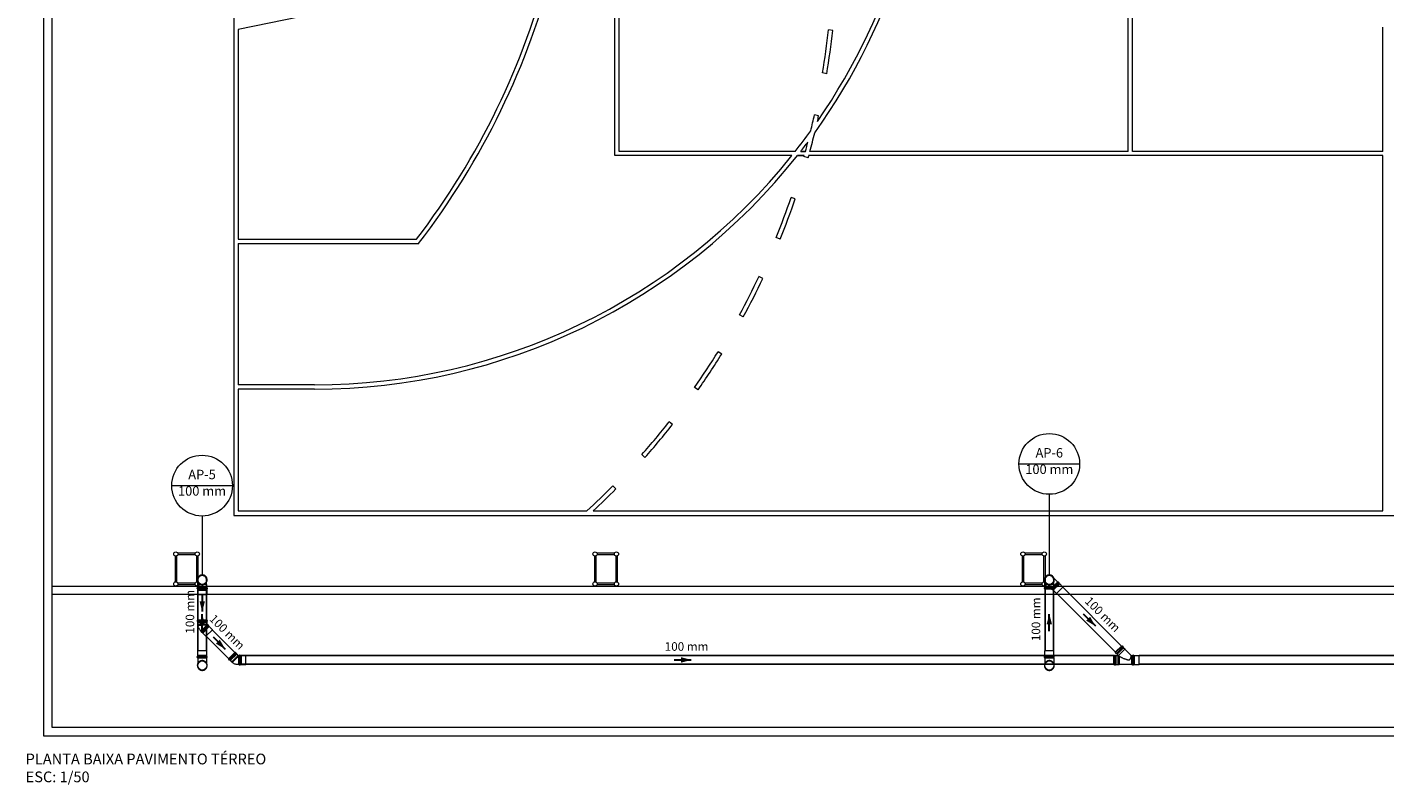
# Model space of a CAD drawing. Units: metres. Extents: x 5 to 127, y 103 to 149.
# Drawn here: x 5 to 37, y 103 to 121 of the extents above; entities that cross this region are included whole.
import ezdxf

# ---------------------------------------------------------------- set-up
doc = ezdxf.new("R2010")
doc.units = ezdxf.units.M
doc.header["$MEASUREMENT"] = 0
doc.layers.get('0').update_dxf_attribs({"lineweight": 18})
for name, color, linetype, lineweight in [('AP-Condutos', 140, 'Continuous', 25), ('AP-Indicação coluna', 5, 'Continuous', 13), ('AP-Sentido conduto', 140, 'Continuous', 30), ('AP-Textos conduto', 7, 'Continuous', 9), ('Simbolos', 5, 'Continuous', 20), ('Simbolos_int', 53, 'Continuous', 15)]:
    doc.layers.add(name, color=color, linetype=linetype, lineweight=lineweight)
for name, color, linetype in [('Esquadrias', 2, 'Continuous'), ('Hid _ Hidraulica', 7, 'Continuous'), ('PAREDE', 3, 'Continuous')]:
    doc.layers.add(name, color=color, linetype=linetype)
doc.styles.add('Arial', font='arial.ttf')

msp = doc.modelspace()

# ---------------------------------------------------------------- hatches: boundary and pattern name
at = {"layer": 'AP-Sentido conduto', "linetype": 'Continuous'}
for points in [[(9.078, 107.232), (9.143, 107.474), (9.014, 107.474)], [(9.078, 107.171), (9.014, 106.929), (9.143, 106.929)], [(28.878, 107.172), (28.814, 106.93), (28.943, 106.93)], [(29.955, 106.895), (29.83, 107.112), (29.738, 107.02)], [(9.615, 106.356), (9.49, 106.572), (9.399, 106.481)], [(20.509, 106.102), (20.267, 106.167), (20.267, 106.037)]]:
    msp.add_hatch(color=140, dxfattribs=at).paths.add_polyline_path(points)

# ---------------------------------------------------------------- linework, layer by layer
at = {"color": 8, "lineweight": 5}
for p, q in [((30.721, 117.978), (30.721, 135.778)), ((9.82, 126.826), (9.82, 109.475)), ((30.821, 117.978), (30.821, 125.787)), ((18.721, 117.878), (18.721, 122.648)), ((18.821, 117.978), (18.821, 122.668)), ((17.202, 122.333), (9.918, 120.826)), ((9.918, 120.826), (9.918, 115.926)), ((23.815, 120.8), (23.716, 120.817)), ((36.675, 117.978), (36.675, 120.878)), ((23.677, 119.788), (23.58, 119.813)), ((23.486, 118.805), (23.389, 118.83)), ((22.861, 117.878), (18.721, 117.878)), ((22.941, 117.978), (18.821, 117.978)), ((23.149, 117.878), (22.989, 117.878)), ((22.989, 117.878), (23.149, 117.878)), ((23.177, 117.978), (23.068, 117.978)), ((23.068, 117.978), (23.177, 117.978)), ((23.238, 117.825), (23.143, 117.855)), ((36.675, 117.878), (23.253, 117.878)), ((30.721, 117.978), (23.281, 117.978)), ((36.675, 117.978), (30.821, 117.978)), ((36.675, 109.582), (36.675, 117.878)), ((22.941, 116.871), (22.844, 116.9)), ((9.918, 115.926), (14.088, 115.926)), ((22.585, 115.927), (22.494, 115.967)), ((9.918, 115.826), (9.918, 112.526)), ((9.918, 115.826), (14.138, 115.826)), ((22.182, 115.012), (22.09, 115.052)), ((21.725, 114.114), (21.637, 114.162)), ((21.22, 113.246), (21.135, 113.299)), ((11.706, 112.526), (9.918, 112.526)), ((9.918, 112.426), (9.918, 109.582)), ((11.706, 112.426), (9.918, 112.426)), ((20.668, 112.407), (20.586, 112.465)), ((20.069, 111.601), (19.991, 111.662)), ((19.426, 110.828), (19.355, 110.898)), ((18.746, 110.097), (18.674, 110.167)), ((9.918, 109.582), (18.071, 109.582)), ((18.218, 109.582), (36.675, 109.582)), ((9.82, 109.475), (63.622, 109.475)), ((5.571, 107.826), (67.371, 107.826)), ((67.371, 107.626), (5.571, 107.626))]:
    msp.add_line(p, q, dxfattribs=at)
for centre, radius, start, end in [((11.706, 126.826), 14.3, 325.2561, 38.7578), ((11.706, 126.826), 14.4, 324.2587, 38.4391), ((-0.133, 126.797), 17.9, 322.6043, 345.5611), ((-0.133, 126.797), 18, 322.4468, 345.7172), ((5.918, 122.724), 17.9, 350.6393, 353.8825), ((5.918, 122.724), 18, 350.6129, 353.8615), ((5.918, 122.724), 17.9, 346.2079, 347.4332), ((5.918, 122.724), 18, 347.0024, 347.4246), ((11.706, 126.826), 14.3, 321.7768, 324.1813), ((11.706, 126.826), 14.3, 321.7768, 324.1813), ((5.918, 122.724), 18, 344.7107, 346.1459), ((11.706, 126.826), 14.4, 322.0895, 323.1976), ((11.706, 126.826), 14.4, 322.0895, 323.1976), ((5.918, 122.724), 17.9, 344.6232, 345.3568), ((11.706, 126.826), 14.4, 270, 321.5835), ((11.706, 126.826), 14.3, 270, 321.265), ((5.918, 122.724), 17.9, 344.2145, 344.291), ((5.918, 122.724), 18, 344.2068, 344.3805), ((5.918, 122.724), 17.9, 337.8221, 341.0128), ((5.918, 122.724), 18, 337.8125, 341.023), ((5.918, 122.724), 17.9, 331.4234, 334.6209), ((5.918, 122.724), 18, 331.4234, 334.6292), ((5.918, 122.724), 17.9, 325.0283, 328.2258), ((5.918, 122.724), 18, 325.0283, 328.2258), ((5.918, 122.724), 17.9, 318.648, 321.8307), ((5.918, 122.724), 18, 318.6302, 321.8307), ((5.918, 122.724), 17.9, 312.7616, 315.4505), ((5.918, 122.724), 18, 313.1047, 315.4505)]:
    msp.add_arc(centre, radius, start, end, dxfattribs=at)
at = {"layer": 'AP-Condutos'}
for p, q in [((8.978, 106.314), (8.978, 107.756)), ((8.978, 107.63), (8.978, 107.037)), ((9.178, 106.314), (9.178, 107.756)), ((9.178, 107.63), (9.178, 107.037)), ((28.778, 106.314), (28.778, 107.756)), ((28.978, 106.314), (28.978, 107.756)), ((29.05, 107.659), (30.424, 106.284)), ((29.191, 107.801), (30.566, 106.426)), ((9.17, 106.659), (9.696, 106.133)), ((9.312, 106.801), (9.837, 106.275)), ((9.932, 106.202), (30.39, 106.202)), ((9.932, 106.002), (30.39, 106.002)), ((30.975, 106.202), (50.022, 106.202)), ((30.975, 106.002), (50.022, 106.002))]:
    msp.add_line(p, q, dxfattribs=at)
at = {"layer": 'AP-Indicação coluna'}
for p, q in [((28.169, 110.678), (29.587, 110.678)), ((8.365, 110.172), (9.783, 110.172)), ((28.878, 109.969), (28.878, 108.073)), ((9.075, 109.463), (9.078, 108.073))]:
    msp.add_line(p, q, dxfattribs=at)
for centre in [(28.878, 110.678), (9.074, 110.172)]:
    msp.add_circle(centre, 0.709, dxfattribs=at)
at = {"layer": 'AP-Sentido conduto'}
for points in [[(9.078, 107.632), (9.078, 107.232)], [(9.078, 106.773), (9.078, 107.171)], [(28.878, 106.772), (28.878, 107.172)], [(29.672, 107.178), (29.955, 106.895)], [(9.332, 106.639), (9.615, 106.356)], [(20.109, 106.102), (20.509, 106.102)]]:
    msp.add_lwpolyline(points, dxfattribs=at)
at = {"layer": 'Esquadrias', "color": 8, "lineweight": 5}
for p, q in [((8.914, 108.593), (8.508, 108.593)), ((8.914, 108.558), (8.508, 108.558)), ((18.714, 108.593), (18.308, 108.593)), ((18.714, 108.558), (18.308, 108.558)), ((28.714, 108.593), (28.308, 108.593)), ((28.714, 108.558), (28.308, 108.558)), ((8.444, 108.529), (8.444, 107.923)), ((8.478, 108.529), (8.478, 107.923)), ((8.944, 108.529), (8.944, 107.923)), ((8.978, 108.529), (8.978, 107.923)), ((18.244, 108.529), (18.244, 107.923)), ((18.278, 108.529), (18.278, 107.923)), ((18.744, 108.529), (18.744, 107.923)), ((18.778, 108.529), (18.778, 107.923)), ((28.244, 108.529), (28.244, 107.923)), ((28.278, 108.529), (28.278, 107.923)), ((28.744, 108.529), (28.744, 107.923)), ((28.778, 108.529), (28.778, 107.923)), ((8.914, 107.893), (8.508, 107.893)), ((8.914, 107.858), (8.508, 107.858)), ((18.714, 107.893), (18.308, 107.893)), ((18.714, 107.858), (18.308, 107.858)), ((28.714, 107.893), (28.308, 107.893)), ((28.714, 107.858), (28.308, 107.858))]:
    msp.add_line(p, q, dxfattribs=at)
for centre in [(8.461, 108.576), (8.961, 108.576), (18.261, 108.576), (18.761, 108.576), (28.261, 108.576), (28.761, 108.576), (8.461, 107.876), (8.961, 107.876), (18.261, 107.876), (18.761, 107.876), (28.261, 107.876), (28.761, 107.876)]:
    msp.add_circle(centre, 0.05, dxfattribs=at)
at = {"layer": 'PAREDE', "color": 8, "lineweight": 5}
for points in [[(5.371, 146.726), (5.371, 104.326)], [(5.571, 104.526), (5.571, 146.526)], [(66.864, 104.526), (5.571, 104.526)], [(5.371, 104.326), (66.864, 104.326)]]:
    msp.add_lwpolyline(points, dxfattribs=at)
at = {"layer": 'Simbolos'}
for p, q in [((8.977, 107.862), (8.977, 107.972)), ((8.977, 107.797), (8.977, 107.917)), ((9.18, 107.862), (9.18, 107.972)), ((9.18, 107.797), (9.18, 107.917)), ((28.777, 107.862), (28.777, 107.972)), ((28.927, 107.773), (29.078, 107.923)), ((28.98, 107.862), (28.98, 107.972)), ((29.074, 107.92), (28.989, 108.005)), ((29.078, 107.923), (29.084, 107.917)), ((29.092, 107.92), (29.086, 107.917)), ((29.094, 107.919), (29.107, 107.906)), ((29.107, 107.903), (29.104, 107.899)), ((8.963, 107.77), (8.963, 107.789)), ((8.963, 107.782), (8.963, 107.763)), ((8.965, 107.791), (8.97, 107.792)), ((8.965, 107.784), (8.97, 107.786)), ((8.965, 107.768), (8.97, 107.767)), ((8.965, 107.761), (8.97, 107.761)), ((8.972, 107.858), (8.977, 107.862)), ((8.972, 107.818), (8.972, 107.858)), ((8.972, 107.794), (8.972, 107.818)), ((8.972, 107.818), (8.972, 107.818)), ((8.972, 107.797), (8.972, 107.788)), ((8.972, 107.797), (9.185, 107.797)), ((8.972, 107.756), (8.972, 107.765)), ((8.972, 107.759), (8.972, 107.735)), ((9.185, 107.756), (8.972, 107.756)), ((8.972, 107.735), (8.972, 107.734)), ((8.972, 107.734), (8.972, 107.63)), ((9.184, 107.858), (9.18, 107.862)), ((9.184, 107.818), (9.184, 107.858)), ((9.185, 107.818), (9.184, 107.818)), ((9.185, 107.735), (9.184, 107.734)), ((9.184, 107.734), (9.184, 107.63)), ((9.185, 107.794), (9.185, 107.818)), ((9.185, 107.797), (9.185, 107.788)), ((9.185, 107.756), (9.185, 107.765)), ((9.185, 107.759), (9.185, 107.735)), ((9.192, 107.784), (9.186, 107.786)), ((9.192, 107.768), (9.186, 107.767)), ((9.192, 107.791), (9.187, 107.792)), ((9.192, 107.761), (9.187, 107.761)), ((9.194, 107.77), (9.194, 107.789)), ((9.194, 107.782), (9.194, 107.763)), ((28.763, 107.77), (28.763, 107.789)), ((28.765, 107.791), (28.77, 107.792)), ((28.765, 107.768), (28.77, 107.767)), ((28.772, 107.858), (28.777, 107.862)), ((28.772, 107.818), (28.772, 107.858)), ((28.772, 107.794), (28.772, 107.818)), ((28.772, 107.818), (28.772, 107.818)), ((28.772, 107.756), (28.772, 107.765)), ((28.985, 107.756), (28.772, 107.756)), ((28.93, 107.776), (28.845, 107.861)), ((28.927, 107.773), (28.933, 107.766)), ((28.931, 107.759), (28.934, 107.764)), ((28.931, 107.756), (28.944, 107.743)), ((28.947, 107.743), (28.951, 107.746)), ((28.954, 107.746), (28.971, 107.729)), ((28.971, 107.729), (29.045, 107.655)), ((28.971, 107.729), (28.971, 107.729)), ((28.984, 107.858), (28.98, 107.862)), ((28.984, 107.818), (28.984, 107.858)), ((28.985, 107.818), (28.984, 107.818)), ((28.985, 107.794), (28.985, 107.818)), ((28.985, 107.756), (28.985, 107.765)), ((28.992, 107.768), (28.986, 107.767)), ((28.992, 107.791), (28.987, 107.792)), ((28.994, 107.77), (28.994, 107.789)), ((29.104, 107.897), (29.121, 107.88)), ((29.121, 107.88), (29.121, 107.879)), ((29.121, 107.879), (29.195, 107.805)), ((8.963, 107.023), (8.963, 107.004)), ((8.965, 107.025), (8.97, 107.026)), ((8.965, 107.002), (8.97, 107.001)), ((8.972, 107.037), (8.972, 107.028)), ((8.972, 107.037), (9.185, 107.037)), ((8.972, 106.999), (8.972, 106.975)), ((8.972, 106.975), (8.972, 106.975)), ((8.972, 106.975), (8.972, 106.935)), ((9.184, 106.975), (9.184, 106.935)), ((9.185, 106.975), (9.184, 106.975)), ((9.185, 107.037), (9.185, 107.028)), ((9.185, 106.999), (9.185, 106.975)), ((9.192, 107.025), (9.186, 107.026)), ((9.192, 107.002), (9.187, 107.001)), ((9.194, 107.023), (9.194, 107.004)), ((8.972, 106.935), (8.977, 106.931)), ((8.974, 106.918), (8.974, 106.912)), ((8.977, 106.918), (8.974, 106.918)), ((8.977, 106.912), (8.974, 106.912)), ((8.977, 106.931), (8.977, 106.918)), ((8.977, 106.918), (9.078, 106.918)), ((9.032, 106.795), (9.051, 106.776)), ((9.047, 106.773), (9.198, 106.923)), ((9.047, 106.773), (9.054, 106.766)), ((9.051, 106.759), (9.054, 106.764)), ((9.051, 106.756), (9.065, 106.743)), ((9.067, 106.743), (9.071, 106.746)), ((9.074, 106.746), (9.091, 106.729)), ((9.091, 106.729), (9.092, 106.729)), ((9.092, 106.729), (9.166, 106.655)), ((9.184, 106.935), (9.184, 106.935)), ((9.184, 106.931), (9.195, 106.92)), ((9.198, 106.923), (9.204, 106.917)), ((9.212, 106.92), (9.207, 106.917)), ((9.214, 106.919), (9.228, 106.906)), ((9.228, 106.903), (9.225, 106.899)), ((9.225, 106.897), (9.242, 106.88)), ((9.242, 106.88), (9.242, 106.879)), ((9.242, 106.879), (9.316, 106.805)), ((8.972, 106.209), (8.972, 106.314)), ((9.184, 106.209), (9.184, 106.314)), ((28.772, 106.209), (28.772, 106.314)), ((28.984, 106.209), (28.984, 106.314)), ((30.42, 106.28), (30.57, 106.43)), ((30.57, 106.43), (30.577, 106.424)), ((30.584, 106.427), (30.579, 106.424)), ((30.587, 106.426), (30.6, 106.413)), ((30.6, 106.41), (30.597, 106.406)), ((30.597, 106.404), (30.614, 106.387)), ((30.614, 106.387), (30.614, 106.386)), ((30.614, 106.386), (30.642, 106.358)), ((30.642, 106.358), (30.642, 106.352)), ((30.642, 106.352), (30.79, 106.204)), ((8.963, 106.161), (8.963, 106.18)), ((8.965, 106.182), (8.97, 106.183)), ((8.965, 106.159), (8.97, 106.158)), ((8.972, 106.185), (8.972, 106.209)), ((8.972, 106.209), (8.972, 106.209)), ((8.972, 106.147), (8.972, 106.156)), ((9.185, 106.147), (8.972, 106.147)), ((8.977, 106.147), (8.977, 106.026)), ((9.18, 106.147), (9.18, 106.026)), ((9.185, 106.209), (9.184, 106.209)), ((9.185, 106.185), (9.185, 106.209)), ((9.185, 106.147), (9.185, 106.156)), ((9.192, 106.159), (9.186, 106.158)), ((9.192, 106.182), (9.187, 106.183)), ((9.194, 106.161), (9.194, 106.18)), ((9.691, 106.129), (9.842, 106.279)), ((9.691, 106.129), (9.698, 106.123)), ((9.695, 106.115), (9.698, 106.12)), ((9.695, 106.113), (9.709, 106.099)), ((9.711, 106.099), (9.715, 106.102)), ((9.718, 106.102), (9.735, 106.085)), ((9.735, 106.085), (9.736, 106.085)), ((9.736, 106.085), (9.764, 106.057)), ((9.764, 106.057), (9.77, 106.057)), ((9.77, 106.057), (9.779, 106.048)), ((9.779, 106.048), (9.777, 106.046)), ((9.777, 106.046), (9.781, 106.042)), ((9.779, 106.048), (9.851, 106.12)), ((9.783, 106.044), (9.781, 106.042)), ((9.842, 106.279), (9.848, 106.273)), ((9.856, 106.276), (9.851, 106.273)), ((9.858, 106.276), (9.872, 106.262)), ((9.872, 106.26), (9.868, 106.256)), ((9.869, 106.253), (9.886, 106.236)), ((9.886, 106.236), (9.886, 106.235)), ((9.886, 106.235), (9.914, 106.207)), ((9.905, 106), (9.932, 106)), ((9.914, 106.207), (9.914, 106.207)), ((9.917, 106.204), (9.932, 106.204)), ((9.932, 105.994), (9.932, 106.207)), ((9.932, 106.207), (9.941, 106.207)), ((9.932, 106.202), (9.932, 105.999)), ((9.944, 106.214), (9.943, 106.208)), ((9.946, 106.216), (9.965, 106.216)), ((9.967, 106.214), (9.967, 106.209)), ((9.969, 106.207), (9.994, 106.207)), ((9.994, 106.207), (9.994, 106.206)), ((9.994, 106.206), (10.099, 106.206)), ((28.763, 106.161), (28.763, 106.18)), ((28.765, 106.182), (28.77, 106.183)), ((28.765, 106.159), (28.77, 106.158)), ((28.772, 106.185), (28.772, 106.209)), ((28.772, 106.209), (28.772, 106.209)), ((28.772, 106.147), (28.772, 106.156)), ((28.985, 106.147), (28.772, 106.147)), ((28.777, 106.147), (28.777, 106.026)), ((28.98, 106.147), (28.98, 106.026)), ((28.985, 106.209), (28.984, 106.209)), ((28.985, 106.185), (28.985, 106.209)), ((28.985, 106.147), (28.985, 106.156)), ((28.992, 106.159), (28.986, 106.158)), ((28.992, 106.182), (28.987, 106.183)), ((28.994, 106.161), (28.994, 106.18)), ((30.39, 105.995), (30.39, 106.208)), ((30.39, 106.208), (30.399, 106.208)), ((30.403, 106.216), (30.401, 106.21)), ((30.405, 106.217), (30.424, 106.217)), ((30.42, 106.28), (30.426, 106.273)), ((30.423, 106.266), (30.426, 106.271)), ((30.424, 106.263), (30.437, 106.25)), ((30.426, 106.215), (30.426, 106.21)), ((30.428, 106.208), (30.452, 106.208)), ((30.44, 106.25), (30.444, 106.253)), ((30.446, 106.253), (30.464, 106.236)), ((30.452, 106.208), (30.453, 106.208)), ((30.452, 105.995), (30.453, 105.996)), ((30.453, 106.208), (30.485, 106.208)), ((30.453, 105.996), (30.492, 105.996)), ((30.464, 106.236), (30.487, 106.213)), ((30.464, 106.236), (30.464, 106.236)), ((30.492, 105.996), (30.497, 106)), ((30.497, 106), (30.507, 106)), ((30.507, 106), (30.507, 105.997)), ((30.507, 105.997), (30.513, 105.997)), ((30.514, 106), (30.513, 105.997)), ((30.514, 106), (30.808, 106)), ((30.792, 106.204), (30.808, 106.204)), ((30.808, 105.995), (30.808, 106.208)), ((30.808, 106.208), (30.817, 106.208)), ((30.808, 106.204), (30.808, 106)), ((30.821, 106.216), (30.819, 106.21)), ((30.823, 106.217), (30.842, 106.217)), ((30.844, 106.215), (30.844, 106.21)), ((30.846, 106.208), (30.87, 106.208)), ((30.87, 106.208), (30.871, 106.208)), ((30.87, 105.995), (30.871, 105.996)), ((30.871, 106.208), (30.975, 106.208)), ((30.871, 105.996), (30.975, 105.996)), ((9.932, 105.994), (9.941, 105.994)), ((9.944, 105.987), (9.943, 105.992)), ((9.946, 105.985), (9.965, 105.985)), ((9.967, 105.987), (9.967, 105.992)), ((9.969, 105.994), (9.994, 105.994)), ((9.994, 105.994), (10.099, 105.994)), ((9.994, 105.994), (9.994, 105.994)), ((30.39, 105.995), (30.399, 105.995)), ((30.403, 105.988), (30.401, 105.994)), ((30.405, 105.987), (30.424, 105.987)), ((30.426, 105.988), (30.426, 105.994)), ((30.428, 105.995), (30.452, 105.995)), ((30.808, 105.995), (30.817, 105.995)), ((30.821, 105.988), (30.819, 105.994)), ((30.823, 105.987), (30.842, 105.987)), ((30.844, 105.988), (30.844, 105.994)), ((30.846, 105.995), (30.87, 105.995))]:
    msp.add_line(p, q, dxfattribs=at)
for points in [[(9.18, 107.917), (9.187, 107.933), (9.192, 107.95), (9.194, 107.968), (9.193, 107.986), (9.189, 108.003), (9.183, 108.019), (9.175, 108.035), (9.164, 108.049), (9.152, 108.061), (9.137, 108.071), (9.121, 108.079), (9.105, 108.084), (9.087, 108.087), (9.07, 108.087), (9.052, 108.084), (9.035, 108.079), (9.02, 108.071), (9.005, 108.061), (8.992, 108.049), (8.982, 108.035), (8.973, 108.019), (8.967, 108.003), (8.964, 107.986), (8.963, 107.968), (8.965, 107.95), (8.97, 107.933), (8.977, 107.917)], [(9.18, 107.972), (9.178, 107.989), (9.174, 108.007), (9.166, 108.023), (9.156, 108.037), (9.144, 108.05), (9.129, 108.06), (9.113, 108.067), (9.096, 108.072), (9.078, 108.073), (9.061, 108.072), (9.044, 108.067), (9.028, 108.06), (9.013, 108.05), (9.001, 108.037), (8.99, 108.023), (8.983, 108.007), (8.978, 107.989), (8.977, 107.972)], [(8.977, 107.917), (8.984, 107.906), (8.993, 107.895), (9.002, 107.885), (9.013, 107.877), (9.025, 107.87), (9.038, 107.864), (9.051, 107.86), (9.065, 107.857), (9.078, 107.857), (9.092, 107.857), (9.106, 107.86), (9.119, 107.864), (9.132, 107.87), (9.143, 107.877), (9.154, 107.885), (9.164, 107.895), (9.173, 107.906), (9.18, 107.917)], [(28.989, 108.005), (28.982, 108.022), (28.974, 108.037), (28.963, 108.051), (28.95, 108.062), (28.935, 108.072), (28.919, 108.08), (28.902, 108.085), (28.885, 108.087), (28.867, 108.087), (28.85, 108.084), (28.833, 108.078), (28.818, 108.07), (28.803, 108.059), (28.791, 108.047), (28.78, 108.033), (28.772, 108.017), (28.767, 108), (28.764, 107.983), (28.763, 107.965), (28.766, 107.948), (28.771, 107.931), (28.778, 107.915), (28.788, 107.901), (28.8, 107.888), (28.813, 107.877), (28.829, 107.868), (28.845, 107.861)], [(28.98, 107.972), (28.978, 107.989), (28.974, 108.007), (28.966, 108.023), (28.956, 108.037), (28.944, 108.05), (28.929, 108.06), (28.913, 108.067), (28.896, 108.072), (28.878, 108.073), (28.861, 108.072), (28.844, 108.067), (28.828, 108.06), (28.813, 108.05), (28.801, 108.037), (28.79, 108.023), (28.783, 108.007), (28.778, 107.989), (28.777, 107.972)], [(28.845, 107.861), (28.859, 107.858), (28.872, 107.857), (28.886, 107.857), (28.9, 107.859), (28.913, 107.862), (28.926, 107.867), (28.938, 107.873), (28.95, 107.881), (28.96, 107.89), (28.969, 107.901), (28.977, 107.912), (28.983, 107.924), (28.988, 107.937), (28.992, 107.95), (28.993, 107.964), (28.994, 107.978), (28.992, 107.992), (28.989, 108.005)], [(29.084, 107.917), (29.084, 107.917), (29.084, 107.917), (29.085, 107.917), (29.085, 107.916), (29.085, 107.916), (29.085, 107.916), (29.086, 107.916), (29.086, 107.917), (29.086, 107.917)], [(29.094, 107.919), (29.094, 107.92), (29.093, 107.92), (29.093, 107.92), (29.093, 107.92), (29.093, 107.92), (29.092, 107.92), (29.092, 107.92), (29.092, 107.92), (29.092, 107.92)], [(29.107, 107.903), (29.108, 107.904), (29.108, 107.904), (29.108, 107.904), (29.108, 107.905), (29.108, 107.905), (29.108, 107.905), (29.108, 107.905), (29.108, 107.906), (29.107, 107.906)], [(8.965, 107.791), (8.965, 107.791), (8.964, 107.791), (8.964, 107.791), (8.964, 107.791), (8.964, 107.79), (8.963, 107.79), (8.963, 107.79), (8.963, 107.789), (8.963, 107.789)], [(8.965, 107.784), (8.964, 107.784), (8.964, 107.784), (8.964, 107.784), (8.964, 107.784), (8.963, 107.783), (8.963, 107.783), (8.963, 107.783), (8.963, 107.783), (8.963, 107.782)], [(8.963, 107.77), (8.963, 107.77), (8.963, 107.77), (8.963, 107.769), (8.963, 107.769), (8.964, 107.769), (8.964, 107.769), (8.964, 107.768), (8.964, 107.768), (8.965, 107.768)], [(8.963, 107.763), (8.963, 107.763), (8.963, 107.763), (8.963, 107.762), (8.964, 107.762), (8.964, 107.762), (8.964, 107.762), (8.964, 107.762), (8.965, 107.761), (8.965, 107.761)], [(8.97, 107.792), (8.97, 107.792), (8.971, 107.792), (8.971, 107.792), (8.971, 107.792), (8.971, 107.792), (8.972, 107.793), (8.972, 107.793), (8.972, 107.793), (8.972, 107.794)], [(8.97, 107.786), (8.971, 107.786), (8.971, 107.786), (8.971, 107.786), (8.971, 107.786), (8.972, 107.787), (8.972, 107.787), (8.972, 107.787), (8.972, 107.787), (8.972, 107.788)], [(8.972, 107.765), (8.972, 107.765), (8.972, 107.765), (8.972, 107.766), (8.972, 107.766), (8.971, 107.766), (8.971, 107.766), (8.971, 107.766), (8.971, 107.767), (8.97, 107.767)], [(8.972, 107.759), (8.972, 107.759), (8.972, 107.76), (8.972, 107.76), (8.971, 107.76), (8.971, 107.76), (8.971, 107.761), (8.971, 107.761), (8.97, 107.761), (8.97, 107.761)], [(9.185, 107.794), (9.185, 107.793), (9.185, 107.793), (9.185, 107.793), (9.185, 107.792), (9.186, 107.792), (9.186, 107.792), (9.186, 107.792), (9.186, 107.792), (9.187, 107.792)], [(9.185, 107.788), (9.185, 107.787), (9.185, 107.787), (9.185, 107.787), (9.185, 107.787), (9.185, 107.786), (9.186, 107.786), (9.186, 107.786), (9.186, 107.786), (9.186, 107.786)], [(9.186, 107.767), (9.186, 107.767), (9.186, 107.766), (9.186, 107.766), (9.185, 107.766), (9.185, 107.766), (9.185, 107.766), (9.185, 107.765), (9.185, 107.765), (9.185, 107.765)], [(9.187, 107.761), (9.186, 107.761), (9.186, 107.761), (9.186, 107.761), (9.186, 107.76), (9.185, 107.76), (9.185, 107.76), (9.185, 107.76), (9.185, 107.759), (9.185, 107.759)], [(9.194, 107.789), (9.194, 107.789), (9.194, 107.79), (9.193, 107.79), (9.193, 107.79), (9.193, 107.791), (9.193, 107.791), (9.193, 107.791), (9.192, 107.791), (9.192, 107.791)], [(9.194, 107.782), (9.194, 107.783), (9.194, 107.783), (9.194, 107.783), (9.193, 107.783), (9.193, 107.784), (9.193, 107.784), (9.193, 107.784), (9.192, 107.784), (9.192, 107.784)], [(9.192, 107.768), (9.192, 107.768), (9.193, 107.768), (9.193, 107.769), (9.193, 107.769), (9.193, 107.769), (9.194, 107.769), (9.194, 107.77), (9.194, 107.77), (9.194, 107.77)], [(9.192, 107.761), (9.192, 107.761), (9.193, 107.762), (9.193, 107.762), (9.193, 107.762), (9.193, 107.762), (9.193, 107.762), (9.194, 107.763), (9.194, 107.763), (9.194, 107.763)], [(28.765, 107.791), (28.765, 107.791), (28.764, 107.791), (28.764, 107.791), (28.764, 107.791), (28.764, 107.79), (28.763, 107.79), (28.763, 107.79), (28.763, 107.789), (28.763, 107.789)], [(28.763, 107.77), (28.763, 107.77), (28.763, 107.77), (28.763, 107.769), (28.763, 107.769), (28.764, 107.769), (28.764, 107.769), (28.764, 107.768), (28.764, 107.768), (28.765, 107.768)], [(28.77, 107.792), (28.77, 107.792), (28.771, 107.792), (28.771, 107.792), (28.771, 107.792), (28.771, 107.792), (28.772, 107.793), (28.772, 107.793), (28.772, 107.793), (28.772, 107.794)], [(28.772, 107.765), (28.772, 107.765), (28.772, 107.765), (28.772, 107.766), (28.772, 107.766), (28.771, 107.766), (28.771, 107.766), (28.771, 107.766), (28.771, 107.767), (28.77, 107.767)], [(28.931, 107.759), (28.93, 107.758), (28.93, 107.758), (28.93, 107.758), (28.93, 107.758), (28.93, 107.757), (28.93, 107.757), (28.931, 107.757), (28.931, 107.757), (28.931, 107.756)], [(28.934, 107.764), (28.934, 107.764), (28.934, 107.764), (28.934, 107.765), (28.934, 107.765), (28.934, 107.765), (28.934, 107.766), (28.934, 107.766), (28.933, 107.766), (28.933, 107.766)], [(28.944, 107.743), (28.944, 107.743), (28.945, 107.743), (28.945, 107.742), (28.945, 107.742), (28.946, 107.742), (28.946, 107.742), (28.946, 107.742), (28.947, 107.743), (28.947, 107.743)], [(28.954, 107.746), (28.953, 107.746), (28.953, 107.746), (28.953, 107.747), (28.952, 107.747), (28.952, 107.747), (28.952, 107.747), (28.951, 107.746), (28.951, 107.746), (28.951, 107.746)], [(28.985, 107.794), (28.985, 107.793), (28.985, 107.793), (28.985, 107.793), (28.985, 107.792), (28.986, 107.792), (28.986, 107.792), (28.986, 107.792), (28.986, 107.792), (28.987, 107.792)], [(28.986, 107.767), (28.986, 107.767), (28.986, 107.766), (28.986, 107.766), (28.985, 107.766), (28.985, 107.766), (28.985, 107.766), (28.985, 107.765), (28.985, 107.765), (28.985, 107.765)], [(28.994, 107.789), (28.994, 107.789), (28.994, 107.79), (28.993, 107.79), (28.993, 107.79), (28.993, 107.791), (28.993, 107.791), (28.993, 107.791), (28.992, 107.791), (28.992, 107.791)], [(28.992, 107.768), (28.992, 107.768), (28.993, 107.768), (28.993, 107.769), (28.993, 107.769), (28.993, 107.769), (28.994, 107.769), (28.994, 107.77), (28.994, 107.77), (28.994, 107.77)], [(29.104, 107.899), (29.104, 107.899), (29.104, 107.899), (29.104, 107.898), (29.104, 107.898), (29.104, 107.898), (29.104, 107.897), (29.104, 107.897), (29.104, 107.897), (29.104, 107.897)], [(8.965, 107.025), (8.964, 107.025), (8.964, 107.024), (8.964, 107.024), (8.964, 107.024), (8.963, 107.024), (8.963, 107.024), (8.963, 107.023), (8.963, 107.023), (8.963, 107.023)], [(8.963, 107.004), (8.963, 107.003), (8.963, 107.003), (8.963, 107.003), (8.964, 107.003), (8.964, 107.002), (8.964, 107.002), (8.964, 107.002), (8.965, 107.002), (8.965, 107.002)], [(8.97, 107.026), (8.971, 107.026), (8.971, 107.026), (8.971, 107.027), (8.971, 107.027), (8.972, 107.027), (8.972, 107.027), (8.972, 107.028), (8.972, 107.028), (8.972, 107.028)], [(8.972, 106.999), (8.972, 107), (8.972, 107), (8.972, 107), (8.971, 107.001), (8.971, 107.001), (8.971, 107.001), (8.971, 107.001), (8.97, 107.001), (8.97, 107.001)], [(9.185, 107.028), (9.185, 107.028), (9.185, 107.028), (9.185, 107.027), (9.185, 107.027), (9.185, 107.027), (9.186, 107.027), (9.186, 107.026), (9.186, 107.026), (9.186, 107.026)], [(9.187, 107.001), (9.186, 107.001), (9.186, 107.001), (9.186, 107.001), (9.186, 107.001), (9.185, 107.001), (9.185, 107), (9.185, 107), (9.185, 107), (9.185, 106.999)], [(9.194, 107.023), (9.194, 107.023), (9.194, 107.023), (9.194, 107.024), (9.193, 107.024), (9.193, 107.024), (9.193, 107.024), (9.193, 107.024), (9.192, 107.025), (9.192, 107.025)], [(9.192, 107.002), (9.192, 107.002), (9.193, 107.002), (9.193, 107.002), (9.193, 107.002), (9.193, 107.003), (9.193, 107.003), (9.194, 107.003), (9.194, 107.003), (9.194, 107.004)], [(8.977, 106.912), (8.979, 106.898), (8.982, 106.883), (8.986, 106.869), (8.992, 106.856), (8.998, 106.842), (9.005, 106.83), (9.014, 106.817), (9.023, 106.806), (9.033, 106.795)], [(9.051, 106.759), (9.051, 106.759), (9.051, 106.758), (9.051, 106.758), (9.051, 106.758), (9.051, 106.757), (9.051, 106.757), (9.051, 106.757), (9.051, 106.757), (9.051, 106.756)], [(9.054, 106.764), (9.054, 106.764), (9.054, 106.765), (9.054, 106.765), (9.054, 106.765), (9.054, 106.765), (9.054, 106.766), (9.054, 106.766), (9.054, 106.766), (9.054, 106.766)], [(9.065, 106.743), (9.065, 106.743), (9.065, 106.743), (9.066, 106.743), (9.066, 106.742), (9.066, 106.742), (9.067, 106.742), (9.067, 106.743), (9.067, 106.743), (9.067, 106.743)], [(9.074, 106.746), (9.074, 106.746), (9.074, 106.746), (9.073, 106.747), (9.073, 106.747), (9.073, 106.747), (9.072, 106.747), (9.072, 106.747), (9.072, 106.746), (9.071, 106.746)], [(9.184, 106.935), (9.184, 106.934), (9.183, 106.934), (9.183, 106.933), (9.183, 106.933), (9.183, 106.932), (9.183, 106.932), (9.183, 106.931), (9.184, 106.931), (9.184, 106.931)], [(9.204, 106.917), (9.205, 106.917), (9.205, 106.917), (9.205, 106.917), (9.205, 106.917), (9.206, 106.916), (9.206, 106.916), (9.206, 106.917), (9.207, 106.917), (9.207, 106.917)], [(9.214, 106.919), (9.214, 106.92), (9.214, 106.92), (9.214, 106.92), (9.213, 106.92), (9.213, 106.92), (9.213, 106.92), (9.213, 106.92), (9.212, 106.92), (9.212, 106.92)], [(9.225, 106.899), (9.224, 106.899), (9.224, 106.899), (9.224, 106.899), (9.224, 106.898), (9.224, 106.898), (9.224, 106.898), (9.224, 106.897), (9.225, 106.897), (9.225, 106.897)], [(9.228, 106.903), (9.228, 106.904), (9.228, 106.904), (9.228, 106.904), (9.228, 106.905), (9.228, 106.905), (9.228, 106.905), (9.228, 106.906), (9.228, 106.906), (9.228, 106.906)], [(30.577, 106.424), (30.577, 106.424), (30.577, 106.424), (30.577, 106.424), (30.578, 106.424), (30.578, 106.423), (30.578, 106.423), (30.579, 106.424), (30.579, 106.424), (30.579, 106.424)], [(30.587, 106.426), (30.587, 106.427), (30.586, 106.427), (30.586, 106.427), (30.586, 106.427), (30.586, 106.427), (30.585, 106.427), (30.585, 106.427), (30.585, 106.427), (30.584, 106.427)], [(30.597, 106.406), (30.597, 106.406), (30.597, 106.406), (30.597, 106.406), (30.597, 106.405), (30.597, 106.405), (30.597, 106.405), (30.597, 106.404), (30.597, 106.404), (30.597, 106.404)], [(30.6, 106.41), (30.6, 106.411), (30.601, 106.411), (30.601, 106.411), (30.601, 106.412), (30.601, 106.412), (30.601, 106.412), (30.601, 106.413), (30.6, 106.413), (30.6, 106.413)], [(8.965, 106.182), (8.965, 106.182), (8.964, 106.182), (8.964, 106.182), (8.964, 106.182), (8.964, 106.181), (8.963, 106.181), (8.963, 106.181), (8.963, 106.181), (8.963, 106.18)], [(8.963, 106.161), (8.963, 106.161), (8.963, 106.161), (8.963, 106.161), (8.963, 106.16), (8.964, 106.16), (8.964, 106.16), (8.964, 106.16), (8.964, 106.16), (8.965, 106.159)], [(8.977, 106.026), (8.97, 106.01), (8.965, 105.993), (8.963, 105.976), (8.964, 105.958), (8.967, 105.941), (8.973, 105.924), (8.982, 105.909), (8.992, 105.895), (9.005, 105.883), (9.02, 105.873), (9.035, 105.865), (9.052, 105.86), (9.07, 105.857), (9.087, 105.857), (9.105, 105.86), (9.121, 105.865), (9.137, 105.873), (9.152, 105.883), (9.164, 105.895), (9.175, 105.909), (9.183, 105.924), (9.189, 105.941), (9.193, 105.958), (9.194, 105.976), (9.192, 105.993), (9.187, 106.01), (9.18, 106.026)], [(8.97, 106.183), (8.97, 106.183), (8.971, 106.183), (8.971, 106.183), (8.971, 106.183), (8.971, 106.183), (8.972, 106.184), (8.972, 106.184), (8.972, 106.184), (8.972, 106.185)], [(8.972, 106.156), (8.972, 106.156), (8.972, 106.156), (8.972, 106.157), (8.972, 106.157), (8.971, 106.157), (8.971, 106.157), (8.971, 106.158), (8.971, 106.158), (8.97, 106.158)], [(9.18, 106.026), (9.173, 106.038), (9.164, 106.049), (9.154, 106.059), (9.143, 106.067), (9.132, 106.074), (9.119, 106.08), (9.106, 106.084), (9.092, 106.086), (9.078, 106.087), (9.065, 106.086), (9.051, 106.084), (9.038, 106.08), (9.025, 106.074), (9.013, 106.067), (9.002, 106.059), (8.993, 106.049), (8.984, 106.038), (8.977, 106.026)], [(9.185, 106.185), (9.185, 106.184), (9.185, 106.184), (9.185, 106.184), (9.185, 106.183), (9.186, 106.183), (9.186, 106.183), (9.186, 106.183), (9.186, 106.183), (9.187, 106.183)], [(9.186, 106.158), (9.186, 106.158), (9.186, 106.158), (9.186, 106.157), (9.185, 106.157), (9.185, 106.157), (9.185, 106.157), (9.185, 106.156), (9.185, 106.156), (9.185, 106.156)], [(9.194, 106.18), (9.194, 106.181), (9.194, 106.181), (9.193, 106.181), (9.193, 106.181), (9.193, 106.182), (9.193, 106.182), (9.193, 106.182), (9.192, 106.182), (9.192, 106.182)], [(9.192, 106.159), (9.192, 106.16), (9.193, 106.16), (9.193, 106.16), (9.193, 106.16), (9.193, 106.16), (9.194, 106.161), (9.194, 106.161), (9.194, 106.161), (9.194, 106.161)], [(9.695, 106.115), (9.695, 106.115), (9.695, 106.114), (9.695, 106.114), (9.695, 106.114), (9.695, 106.114), (9.695, 106.113), (9.695, 106.113), (9.695, 106.113), (9.695, 106.113)], [(9.698, 106.12), (9.698, 106.12), (9.698, 106.121), (9.698, 106.121), (9.698, 106.121), (9.698, 106.122), (9.698, 106.122), (9.698, 106.122), (9.698, 106.122), (9.698, 106.123)], [(9.709, 106.099), (9.709, 106.099), (9.709, 106.099), (9.709, 106.099), (9.71, 106.099), (9.71, 106.099), (9.71, 106.099), (9.711, 106.099), (9.711, 106.099), (9.711, 106.099)], [(9.718, 106.102), (9.718, 106.102), (9.717, 106.103), (9.717, 106.103), (9.717, 106.103), (9.716, 106.103), (9.716, 106.103), (9.716, 106.103), (9.716, 106.103), (9.715, 106.102)], [(9.783, 106.044), (9.795, 106.035), (9.807, 106.027), (9.82, 106.02), (9.834, 106.014), (9.848, 106.01), (9.862, 106.006), (9.876, 106.003), (9.891, 106.001), (9.905, 106.001)], [(9.848, 106.273), (9.848, 106.273), (9.849, 106.273), (9.849, 106.273), (9.849, 106.273), (9.85, 106.273), (9.85, 106.273), (9.85, 106.273), (9.85, 106.273), (9.851, 106.273)], [(9.858, 106.276), (9.858, 106.276), (9.858, 106.276), (9.858, 106.276), (9.857, 106.276), (9.857, 106.276), (9.857, 106.276), (9.856, 106.276), (9.856, 106.276), (9.856, 106.276)], [(9.868, 106.256), (9.868, 106.255), (9.868, 106.255), (9.868, 106.255), (9.868, 106.254), (9.868, 106.254), (9.868, 106.254), (9.868, 106.253), (9.868, 106.253), (9.869, 106.253)], [(9.872, 106.26), (9.872, 106.26), (9.872, 106.26), (9.872, 106.26), (9.872, 106.261), (9.872, 106.261), (9.872, 106.261), (9.872, 106.262), (9.872, 106.262), (9.872, 106.262)], [(9.914, 106.207), (9.914, 106.206), (9.914, 106.206), (9.914, 106.205), (9.914, 106.205), (9.915, 106.204), (9.915, 106.204), (9.916, 106.204), (9.916, 106.204), (9.917, 106.204)], [(9.941, 106.207), (9.941, 106.207), (9.941, 106.207), (9.941, 106.207), (9.942, 106.207), (9.942, 106.207), (9.942, 106.208), (9.942, 106.208), (9.942, 106.208), (9.943, 106.208)], [(9.946, 106.216), (9.946, 106.216), (9.945, 106.216), (9.945, 106.215), (9.945, 106.215), (9.945, 106.215), (9.944, 106.215), (9.944, 106.215), (9.944, 106.214), (9.944, 106.214)], [(9.967, 106.214), (9.967, 106.214), (9.967, 106.214), (9.967, 106.215), (9.966, 106.215), (9.966, 106.215), (9.966, 106.215), (9.966, 106.216), (9.965, 106.216), (9.965, 106.216)], [(9.967, 106.209), (9.967, 106.208), (9.968, 106.208), (9.968, 106.208), (9.968, 106.207), (9.968, 106.207), (9.968, 106.207), (9.969, 106.207), (9.969, 106.207), (9.969, 106.207)], [(28.765, 106.182), (28.765, 106.182), (28.764, 106.182), (28.764, 106.182), (28.764, 106.182), (28.764, 106.181), (28.763, 106.181), (28.763, 106.181), (28.763, 106.181), (28.763, 106.18)], [(28.763, 106.161), (28.763, 106.161), (28.763, 106.161), (28.763, 106.161), (28.763, 106.16), (28.764, 106.16), (28.764, 106.16), (28.764, 106.16), (28.764, 106.16), (28.765, 106.159)], [(28.777, 106.026), (28.77, 106.01), (28.765, 105.993), (28.763, 105.976), (28.764, 105.958), (28.767, 105.941), (28.773, 105.924), (28.782, 105.909), (28.792, 105.895), (28.805, 105.883), (28.82, 105.873), (28.835, 105.865), (28.852, 105.86), (28.87, 105.857), (28.887, 105.857), (28.905, 105.86), (28.921, 105.865), (28.937, 105.873), (28.952, 105.883), (28.964, 105.895), (28.975, 105.909), (28.983, 105.924), (28.989, 105.941), (28.993, 105.958), (28.994, 105.976), (28.992, 105.993), (28.987, 106.01), (28.98, 106.026)], [(28.77, 106.183), (28.77, 106.183), (28.771, 106.183), (28.771, 106.183), (28.771, 106.183), (28.771, 106.183), (28.772, 106.184), (28.772, 106.184), (28.772, 106.184), (28.772, 106.185)], [(28.772, 106.156), (28.772, 106.156), (28.772, 106.156), (28.772, 106.157), (28.772, 106.157), (28.771, 106.157), (28.771, 106.157), (28.771, 106.158), (28.771, 106.158), (28.77, 106.158)], [(28.98, 106.026), (28.973, 106.038), (28.964, 106.049), (28.954, 106.059), (28.943, 106.067), (28.932, 106.074), (28.919, 106.08), (28.906, 106.084), (28.892, 106.086), (28.878, 106.087), (28.865, 106.086), (28.851, 106.084), (28.838, 106.08), (28.825, 106.074), (28.813, 106.067), (28.802, 106.059), (28.793, 106.049), (28.784, 106.038), (28.777, 106.026)], [(28.985, 106.185), (28.985, 106.184), (28.985, 106.184), (28.985, 106.184), (28.985, 106.183), (28.986, 106.183), (28.986, 106.183), (28.986, 106.183), (28.986, 106.183), (28.987, 106.183)], [(28.986, 106.158), (28.986, 106.158), (28.986, 106.158), (28.986, 106.157), (28.985, 106.157), (28.985, 106.157), (28.985, 106.157), (28.985, 106.156), (28.985, 106.156), (28.985, 106.156)], [(28.994, 106.18), (28.994, 106.181), (28.994, 106.181), (28.993, 106.181), (28.993, 106.181), (28.993, 106.182), (28.993, 106.182), (28.993, 106.182), (28.992, 106.182), (28.992, 106.182)], [(28.992, 106.159), (28.992, 106.16), (28.993, 106.16), (28.993, 106.16), (28.993, 106.16), (28.993, 106.16), (28.994, 106.161), (28.994, 106.161), (28.994, 106.161), (28.994, 106.161)], [(30.399, 106.208), (30.399, 106.208), (30.4, 106.208), (30.4, 106.209), (30.4, 106.209), (30.401, 106.209), (30.401, 106.209), (30.401, 106.209), (30.401, 106.21), (30.401, 106.21)], [(30.405, 106.217), (30.404, 106.217), (30.404, 106.217), (30.404, 106.217), (30.404, 106.217), (30.403, 106.217), (30.403, 106.216), (30.403, 106.216), (30.403, 106.216), (30.403, 106.216)], [(30.423, 106.266), (30.423, 106.266), (30.423, 106.265), (30.423, 106.265), (30.423, 106.265), (30.423, 106.264), (30.423, 106.264), (30.423, 106.264), (30.424, 106.264), (30.424, 106.263)], [(30.426, 106.215), (30.425, 106.216), (30.425, 106.216), (30.425, 106.216), (30.425, 106.217), (30.425, 106.217), (30.424, 106.217), (30.424, 106.217), (30.424, 106.217), (30.424, 106.217)], [(30.426, 106.271), (30.427, 106.271), (30.427, 106.272), (30.427, 106.272), (30.427, 106.272), (30.427, 106.272), (30.427, 106.273), (30.426, 106.273), (30.426, 106.273), (30.426, 106.273)], [(30.426, 106.21), (30.426, 106.21), (30.426, 106.21), (30.426, 106.209), (30.427, 106.209), (30.427, 106.209), (30.427, 106.209), (30.427, 106.209), (30.428, 106.208), (30.428, 106.208)], [(30.437, 106.25), (30.437, 106.25), (30.438, 106.25), (30.438, 106.25), (30.438, 106.249), (30.439, 106.249), (30.439, 106.249), (30.439, 106.25), (30.44, 106.25), (30.44, 106.25)], [(30.446, 106.253), (30.446, 106.253), (30.446, 106.254), (30.446, 106.254), (30.445, 106.254), (30.445, 106.254), (30.445, 106.254), (30.444, 106.254), (30.444, 106.253), (30.444, 106.253)], [(30.485, 106.208), (30.486, 106.208), (30.486, 106.208), (30.486, 106.208), (30.487, 106.208), (30.487, 106.209), (30.487, 106.209), (30.488, 106.209), (30.488, 106.209), (30.488, 106.21), (30.488, 106.21), (30.488, 106.211), (30.488, 106.211), (30.488, 106.211), (30.488, 106.212), (30.488, 106.212), (30.488, 106.212), (30.488, 106.213), (30.487, 106.213)], [(30.79, 106.204), (30.79, 106.204), (30.79, 106.204), (30.79, 106.204), (30.79, 106.204), (30.791, 106.204), (30.791, 106.204), (30.791, 106.204), (30.791, 106.204), (30.792, 106.204)], [(30.792, 106.202), (30.792, 106.202), (30.792, 106.202), (30.792, 106.202), (30.792, 106.203), (30.792, 106.203), (30.792, 106.203), (30.792, 106.203), (30.792, 106.203), (30.792, 106.204)], [(30.817, 106.208), (30.817, 106.208), (30.818, 106.208), (30.818, 106.209), (30.818, 106.209), (30.819, 106.209), (30.819, 106.209), (30.819, 106.209), (30.819, 106.21), (30.819, 106.21)], [(30.823, 106.217), (30.822, 106.217), (30.822, 106.217), (30.822, 106.217), (30.822, 106.217), (30.821, 106.217), (30.821, 106.216), (30.821, 106.216), (30.821, 106.216), (30.821, 106.216)], [(30.844, 106.215), (30.843, 106.216), (30.843, 106.216), (30.843, 106.216), (30.843, 106.217), (30.843, 106.217), (30.842, 106.217), (30.842, 106.217), (30.842, 106.217), (30.842, 106.217)], [(30.844, 106.21), (30.844, 106.21), (30.844, 106.21), (30.844, 106.209), (30.845, 106.209), (30.845, 106.209), (30.845, 106.209), (30.845, 106.209), (30.846, 106.208), (30.846, 106.208)], [(9.943, 105.992), (9.942, 105.993), (9.942, 105.993), (9.942, 105.993), (9.942, 105.993), (9.942, 105.993), (9.941, 105.994), (9.941, 105.994), (9.941, 105.994), (9.941, 105.994)], [(9.944, 105.987), (9.944, 105.986), (9.944, 105.986), (9.944, 105.986), (9.945, 105.986), (9.945, 105.985), (9.945, 105.985), (9.945, 105.985), (9.946, 105.985), (9.946, 105.985)], [(9.965, 105.985), (9.965, 105.985), (9.966, 105.985), (9.966, 105.985), (9.966, 105.985), (9.966, 105.986), (9.967, 105.986), (9.967, 105.986), (9.967, 105.987), (9.967, 105.987)], [(9.969, 105.994), (9.969, 105.994), (9.969, 105.994), (9.968, 105.994), (9.968, 105.993), (9.968, 105.993), (9.968, 105.993), (9.968, 105.993), (9.967, 105.992), (9.967, 105.992)], [(30.401, 105.994), (30.401, 105.994), (30.401, 105.994), (30.401, 105.995), (30.401, 105.995), (30.4, 105.995), (30.4, 105.995), (30.4, 105.995), (30.399, 105.995), (30.399, 105.995)], [(30.403, 105.988), (30.403, 105.988), (30.403, 105.988), (30.403, 105.987), (30.403, 105.987), (30.404, 105.987), (30.404, 105.987), (30.404, 105.987), (30.404, 105.987), (30.405, 105.987)], [(30.424, 105.987), (30.424, 105.987), (30.424, 105.987), (30.424, 105.987), (30.425, 105.987), (30.425, 105.987), (30.425, 105.988), (30.425, 105.988), (30.425, 105.988), (30.426, 105.988)], [(30.428, 105.995), (30.428, 105.995), (30.427, 105.995), (30.427, 105.995), (30.427, 105.995), (30.427, 105.995), (30.426, 105.995), (30.426, 105.994), (30.426, 105.994), (30.426, 105.994)], [(30.819, 105.994), (30.819, 105.994), (30.819, 105.994), (30.819, 105.995), (30.819, 105.995), (30.818, 105.995), (30.818, 105.995), (30.818, 105.995), (30.817, 105.995), (30.817, 105.995)], [(30.821, 105.988), (30.821, 105.988), (30.821, 105.988), (30.821, 105.987), (30.821, 105.987), (30.822, 105.987), (30.822, 105.987), (30.822, 105.987), (30.822, 105.987), (30.823, 105.987)], [(30.842, 105.987), (30.842, 105.987), (30.842, 105.987), (30.842, 105.987), (30.843, 105.987), (30.843, 105.987), (30.843, 105.988), (30.843, 105.988), (30.843, 105.988), (30.844, 105.988)], [(30.846, 105.995), (30.846, 105.995), (30.845, 105.995), (30.845, 105.995), (30.845, 105.995), (30.845, 105.995), (30.844, 105.995), (30.844, 105.994), (30.844, 105.994), (30.844, 105.994)]]:
    msp.add_lwpolyline(points, dxfattribs=at)
at = {"layer": 'Simbolos_int'}
for p, q in [((28.93, 107.776), (29.074, 107.92)), ((28.934, 107.765), (29.085, 107.916)), ((9.184, 107.818), (8.972, 107.818)), ((9.185, 107.792), (8.972, 107.792)), ((8.972, 107.786), (9.185, 107.786)), ((9.185, 107.766), (8.972, 107.766)), ((8.972, 107.761), (9.185, 107.761)), ((8.972, 107.734), (9.184, 107.734)), ((8.972, 107.63), (9.184, 107.63)), ((9.18, 107.862), (8.977, 107.862)), ((8.977, 107.797), (9.18, 107.797)), ((28.984, 107.818), (28.772, 107.818)), ((28.985, 107.792), (28.772, 107.792)), ((28.985, 107.766), (28.772, 107.766)), ((28.98, 107.862), (28.777, 107.862)), ((28.952, 107.747), (29.103, 107.898)), ((28.971, 107.729), (29.121, 107.879)), ((29.045, 107.655), (29.195, 107.805)), ((8.972, 107.027), (9.185, 107.027)), ((8.972, 107.001), (9.185, 107.001)), ((8.972, 106.975), (9.185, 106.975)), ((8.974, 106.918), (9.078, 106.918)), ((8.974, 106.912), (9.078, 106.912)), ((8.977, 106.931), (9.184, 106.931)), ((9.195, 106.92), (9.051, 106.776)), ((9.055, 106.765), (9.205, 106.916)), ((9.073, 106.747), (9.223, 106.898)), ((9.185, 106.918), (9.078, 106.918)), ((9.19, 106.918), (9.078, 106.918)), ((9.187, 106.912), (9.078, 106.912)), ((9.092, 106.729), (9.242, 106.879)), ((9.166, 106.655), (9.316, 106.805)), ((9.184, 106.314), (8.972, 106.314)), ((28.984, 106.314), (28.772, 106.314)), ((30.427, 106.272), (30.578, 106.423)), ((30.445, 106.254), (30.596, 106.405)), ((30.614, 106.387), (30.464, 106.236)), ((30.614, 106.386), (30.464, 106.236)), ((30.642, 106.352), (30.494, 106.204)), ((9.184, 106.209), (8.972, 106.209)), ((9.185, 106.183), (8.972, 106.183)), ((9.185, 106.157), (8.972, 106.157)), ((9.18, 106.147), (8.977, 106.147)), ((9.699, 106.121), (9.849, 106.272)), ((9.717, 106.104), (9.867, 106.254)), ((9.735, 106.085), (9.886, 106.236)), ((9.77, 106.057), (9.916, 106.204)), ((9.777, 106.046), (9.851, 106.12)), ((9.781, 106.042), (9.855, 106.116)), ((9.93, 106.2), (9.851, 106.12)), ((9.926, 106.196), (9.851, 106.12)), ((9.932, 106.193), (9.855, 106.116)), ((9.932, 106.204), (9.932, 106)), ((9.942, 105.994), (9.942, 106.207)), ((9.968, 105.994), (9.968, 106.207)), ((9.994, 105.994), (9.994, 106.206)), ((10.099, 105.994), (10.099, 106.206)), ((28.984, 106.209), (28.772, 106.209)), ((28.985, 106.183), (28.772, 106.183)), ((28.985, 106.157), (28.772, 106.157)), ((28.98, 106.147), (28.777, 106.147)), ((30.401, 105.995), (30.401, 106.208)), ((30.426, 105.995), (30.426, 106.208)), ((30.453, 106.208), (30.453, 105.996)), ((30.497, 106.203), (30.497, 106)), ((30.507, 106.195), (30.507, 106)), ((30.514, 106.191), (30.514, 106)), ((30.819, 105.995), (30.819, 106.208)), ((30.844, 105.995), (30.844, 106.208)), ((30.871, 105.996), (30.871, 106.208)), ((30.975, 105.996), (30.975, 106.208))]:
    msp.add_line(p, q, dxfattribs=at)
for points in [[(30.487, 106.209), (30.496, 106.203), (30.504, 106.198), (30.512, 106.192), (30.52, 106.187), (30.529, 106.181), (30.537, 106.176), (30.546, 106.171), (30.555, 106.166), (30.564, 106.162)], [(30.564, 106.162), (30.576, 106.155), (30.588, 106.15), (30.6, 106.144), (30.613, 106.138), (30.625, 106.133), (30.638, 106.129), (30.651, 106.124), (30.664, 106.12), (30.677, 106.116)], [(30.677, 106.116), (30.684, 106.114), (30.692, 106.112), (30.7, 106.11), (30.708, 106.108), (30.716, 106.106), (30.724, 106.105), (30.732, 106.104), (30.74, 106.103), (30.748, 106.102)], [(30.748, 106.102), (30.752, 106.105), (30.755, 106.108), (30.758, 106.111), (30.761, 106.114), (30.764, 106.118), (30.767, 106.121), (30.769, 106.124), (30.772, 106.128), (30.774, 106.132)], [(30.774, 106.132), (30.777, 106.136), (30.779, 106.139), (30.78, 106.143), (30.782, 106.147), (30.784, 106.151), (30.785, 106.155), (30.787, 106.16), (30.788, 106.164), (30.789, 106.168)], [(30.789, 106.168), (30.79, 106.172), (30.791, 106.175), (30.791, 106.179), (30.792, 106.183), (30.792, 106.187), (30.792, 106.19), (30.792, 106.194), (30.792, 106.198), (30.792, 106.202)]]:
    msp.add_lwpolyline(points, dxfattribs=at)
for centre in [(9.078, 107.972), (28.878, 107.972), (9.078, 105.972), (28.878, 105.972)]:
    msp.add_circle(centre, 0.106, dxfattribs=at)

# ---------------------------------------------------------------- texts
at = {"layer": 'AP-Indicação coluna', "char_height": 0.22, "attachment_point": 8, "line_spacing_factor": 0.6, "style": 'Arial'}
for s, insert, width in [('AP-6', (28.878, 110.76), 1.36662), ('AP-5', (9.074, 110.254), 1.36662), ('100 mm', (28.878, 110.375), 2.22012), ('100 mm', (9.074, 109.869), 2.22012)]:
    msp.add_mtext(s, dxfattribs=dict(at, insert=insert, width=width))
at = {"layer": 'AP-Textos conduto', "char_height": 0.2, "width": 2.01829, "attachment_point": 7, "line_spacing_factor": 0.6, "style": 'Arial'}
for insert, rotation in [((8.953, 106.716), 90.0002), ((28.728, 106.54), 90.0002), ((29.651, 107.412), 314.9999), ((9.184, 107), 314.9999)]:
    msp.add_mtext('100 mm', dxfattribs=dict(at, insert=insert, rotation=rotation))
at = {"layer": 'AP-Textos conduto', "insert": (19.889, 106.253), "char_height": 0.2, "width": 2.01829, "attachment_point": 7, "line_spacing_factor": 0.6, "style": 'Arial'}
msp.add_mtext('100 mm', dxfattribs=at)
at = {"layer": 'Hid _ Hidraulica', "color": 8, "lineweight": 5, "insert": (4.951, 103.913), "char_height": 0.25, "width": 7.8738, "attachment_point": 1, "style": 'Arial'}
msp.add_mtext('{\\fArial|b1|i0|c0|p34;PLANTA BAIXA PAVIMENTO TÉRREO^JESC: 1/50}', dxfattribs=at)

doc.saveas('drawing.dxf')
